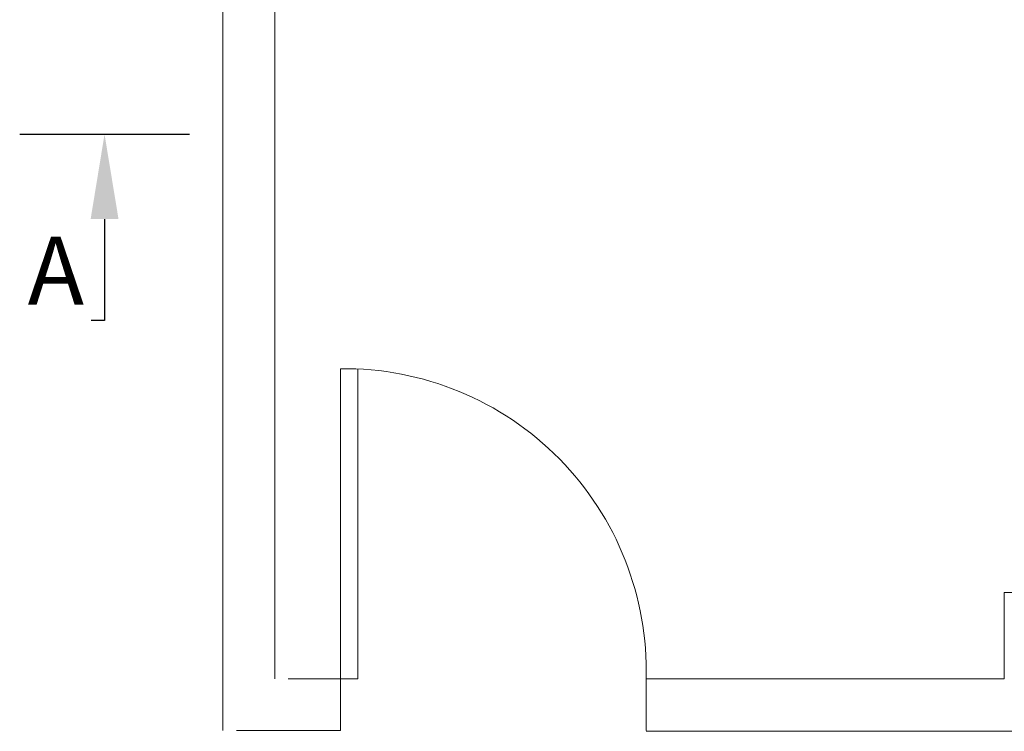
# Model space of a CAD drawing. Units: millimetres. Extents: x -55982 to 67908, y 9021 to 41652.
# Drawn here: x -3425 to 1217, y 24271 to 27626 of the extents above; entities that cross this region are included whole.
import ezdxf
from ezdxf import colors
from ezdxf.entities.mleader import LeaderData, LeaderLine
from ezdxf.math import Vec2, Vec3

# ---------------------------------------------------------------- set-up
doc = ezdxf.new("R2010")
doc.units = ezdxf.units.MM
doc.layers.get('0').update_dxf_attribs({"lineweight": 0})
doc.layers.add('3-Building-Wall-Doors-Windows', color=7, linetype='Continuous', lineweight=15)
doc.styles.get("Standard").update_dxf_attribs({"font": 'calibril.ttf'})

msp = doc.modelspace()

# ---------------------------------------------------------------- linework, layer by layer
at = {"color": 0, "lineweight": 30}
msp.add_line((-3425, 27085.9), (-2625, 27085.9), dxfattribs=at)
at = {"color": 0}
msp.add_line((1217.1, 24517.7), (-471.9, 24517.7), dxfattribs=at)
at = {"layer": '3-Building-Wall-Doors-Windows'}
for p, q in [((-2466.7, 33078.3), (-2466.7, 24273.9)), ((-2222.9, 32834.5), (-2222.9, 24517.7)), ((-1911.9, 25980.6), (-1911.9, 24517.7)), ((-1830.6, 25980.6), (-1830.6, 24517.7)), ((1217.1, 24924.8), (1217.1, 24517.7)), ((2923.8, 24924.8), (1217.1, 24924.8)), ((-2158.9, 24517.7), (-1830.6, 24517.7)), ((-1911.9, 24517.7), (-1911.9, 24273.9)), ((-471.9, 24517.7), (-471.9, 24273.9)), ((-2402.7, 24273.9), (-1911.9, 24273.9)), ((-471.9, 24270.7), (2954, 24270.7))]:
    msp.add_line(p, q, dxfattribs=at)
msp.add_arc((-1896, 24556.1), 1424.6, 358.4569, 90.6391, dxfattribs=at)

# ---------------------------------------------------------------- texts
at = {"color": 0, "insert": (-3387.4, 26282.9), "char_height": 320, "attachment_point": 7}
msp.add_mtext_dynamic_manual_height_columns('A', width=225.916, gutter_width=20, heights=[0], dxfattribs=at)

# ---------------------------------------------------------------- leaders
at = {"color": 0}
ml = msp.add_multileader_mtext('Standard', dxfattribs=at)
ml.set_content(' ')
ml.set_leader_properties()
ml.build(insert=Vec2(0, 0))
ml.multileader.update_dxf_attribs({"text_attachment_direction": 1, "arrow_head_size": 400, "scale": 5})
ctx = ml.context
ctx.base_point, ctx.scale, ctx.char_height, ctx.arrow_head_size, ctx.landing_gap_size, ctx.plane_origin = Vec3(-3024.6, 26175.7), 5, 400, 400, 16, Vec3(-3025, 27085.9)
notes = []
notes.append((ctx, [(1, (1, 1, 0), (-3024.6, 26208), (-1, 0), 64, [(0, [(-3025, 27085.9)], 0, [])])]))
ctx.mtext.insert, ctx.mtext.flow_direction = Vec3(-3024.6, 26192), 3
for ctx, leaders in notes:
    for number, flags, end, landing, length, lines in leaders:
        leader = LeaderData()
        leader.index, (leader.has_last_leader_line, leader.has_dogleg_vector, leader.attachment_direction) = number, flags
        leader.last_leader_point, leader.dogleg_vector, leader.dogleg_length = Vec3(end), Vec3(landing), length
        for number, points, colour, breaks in lines:
            line = LeaderLine()
            line.index, line.vertices, line.color, line.breaks = number, Vec3.list(points), colors.encode_raw_color(colour), breaks
            leader.lines.append(line)
        ctx.leaders.append(leader)

doc.saveas('drawing.dxf')
